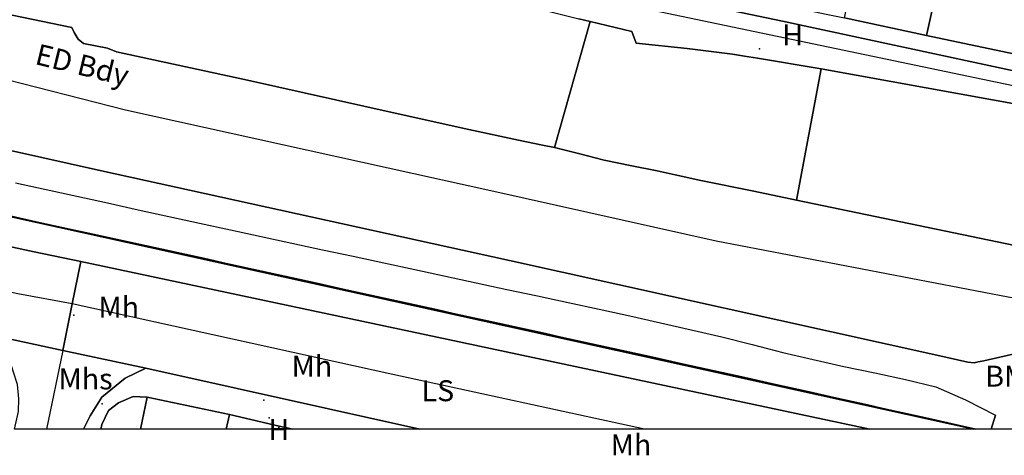
# Model space of a CAD drawing. Units: metres. Extents: x 713608 to 714458, y 732521 to 733162.
# Drawn here: x 714186 to 714280, y 732521 to 732563 of the extents above; entities that cross this region are included whole.
import ezdxf

# ---------------------------------------------------------------- set-up
doc = ezdxf.new("R2010")
doc.units = ezdxf.units.M
doc.header["$MEASUREMENT"] = 0
doc.layers.add('Anno', color=7, linetype='Continuous', true_color=0x290e85)
for name, color, linetype in [('ARTIFICIAL_POLY', 92, 'Continuous'), ('BLP_POLY', 92, 'Continuous'), ('BUILDING_POLY', 1, 'Continuous'), ('DIVISION_LINE', 92, 'Continuous'), ('STRUCTURE_LINE', 92, 'Continuous'), ('STRUCTURE_PNT', 92, 'Continuous'), ('STRUCTURE_POLY', 92, 'Continuous'), ('VEGETATION_POLY', 92, 'Continuous'), ('WATER_LINE', 92, 'Continuous'), ('WATER_POLY', 92, 'Continuous'), ('WAY_GDF1', 92, 'Continuous'), ('WAY_PNT', 92, 'Continuous'), ('WAY_POLY', 2, 'Continuous')]:
    doc.layers.add(name, color=color, linetype=linetype)
doc.styles.add('Arial', font='arial.ttf')

msp = doc.modelspace()

# ---------------------------------------------------------------- linework, layer by layer
at = {"layer": 'ARTIFICIAL_POLY'}
for points in [[(714292.836, 732555.206, 0), (714259.075, 732562.467, 0), (714243.94, 732565.663, 0), (714241.554, 732566.23, 0), (714239.048, 732566.736, 0), (714237.242, 732567.445, 0), (714234.633, 732568.491, 0), (714227.076, 732570.009, 0), (714198.871, 732575.952, 0), (714176.258, 732580.745, 0)], [(714184.186, 732580.358, 0), (714189.246, 732579.303, 0), (714194.436, 732578.221, 0), (714199.056, 732577.259, 0), (714204.804, 732576.06, 0), (714209.807, 732575.016, 0), (714214.655, 732574.005, 0), (714219.992, 732572.893, 0), (714224.72, 732571.908, 0), (714229.763, 732570.856, 0), (714234.994, 732569.765, 0), (714242.828, 732567.458, 0), (714250.818, 732565.774, 0), (714257.066, 732564.449, 0), (714263.254, 732563.137, 0), (714264.996, 732562.805, 0), (714272.838, 732561.105, 0), (714281.125, 732559.348, 0)], [(714172.974, 732546.528, 0), (714277.334, 732523.492, 0), (714267.417, 732523.492, 0), (714227.136, 732532.068, 0), (714192.077, 732539.504, 0), (714187.625, 732540.448, 0), (714132.556, 732552.299, 0)]]:
    msp.add_polyline3d(points, dxfattribs=at)
for points in [[(714274.714, 732569.601, 0), (714272.838, 732561.105, 0), (714264.996, 732562.805, 0), (714266.792, 732571.28, 0), (714268.245, 732578.131, 0), (714275.385, 732576.499, 0), (714274.968, 732574.525, 0), (714273.506, 732574.835, 0), (714272.495, 732570.071, 0)], [(714283.067, 732567.83, 0), (714281.125, 732559.348, 0), (714272.838, 732561.105, 0), (714274.714, 732569.601, 0), (714277.04, 732569.108, 0), (714278.469, 732575.845, 0), (714282.05, 732575.086, 0), (714280.622, 732568.348, 0)], [(714212.299, 732523.492, 0), (714211.008, 732523.765, 0), (714206.276, 732524.879, 0), (714198.398, 732526.555, 0), (714197.058, 732526.6, 0), (714195.658, 732526, 0), (714194.698, 732525.28, 0), (714194.059, 732523.939, 0), (714193.965, 732523.492, 0), (714192.321, 732523.492, 0), (714192.959, 732524.759, 0), (714194.058, 732526.56, 0), (714196.317, 732528.36, 0), (714198.286, 732529.313, 0), (714224.452, 732523.492, 0)], [(714206.276, 732524.879, 0), (714205.961, 732523.492, 0), (714197.757, 732523.492, 0), (714198.398, 732526.555, 0)], [(714211.008, 732523.765, 0), (714210.951, 732523.492, 0), (714205.961, 732523.492, 0), (714206.276, 732524.879, 0)], [(714212.299, 732523.492, 0), (714210.951, 732523.492, 0), (714211.008, 732523.765, 0)]]:
    msp.add_polyline3d(points, close=True, dxfattribs=at)
at = {"layer": 'BLP_POLY'}
for points in [[(714277.989, 732584.242, 0), (714274.714, 732569.601, 0), (714272.838, 732561.105, 0), (714264.996, 732562.805, 0), (714266.792, 732571.28, 0), (714268.245, 732578.131, 0), (714268.306, 732578.42, 0), (714270.13, 732586.077, 0)], [(714286.128, 732582.347, 0), (714283.067, 732567.83, 0), (714281.125, 732559.348, 0), (714272.838, 732561.105, 0), (714274.714, 732569.601, 0), (714277.989, 732584.242, 0)], [(714262.765, 732557.924, 0), (714260.415, 732545.377, 0), (714256.326, 732546.234, 0), (714251.274, 732547.266, 0), (714248.829, 732547.792, 0), (714247.105, 732548.163, 0), (714244.68, 732548.668, 0), (714242.053, 732549.213, 0), (714239.587, 732549.82, 0), (714237.301, 732550.407, 0), (714240.715, 732562.441, 0), (714244.685, 732561.503, 0), (714245.112, 732560.384, 0), (714249.98, 732559.872, 0), (714254.308, 732559.336, 0), (714255.451, 732559.143, 0), (714256.692, 732558.95, 0)], [(714260.415, 732545.377, 0), (714262.765, 732557.924, 0), (714289.162, 732553.132, 0), (714290.164, 732552.978, 0), (714291.849, 732552.407, 0), (714292.774, 732551.771, 0), (714293.235, 732551.515, 0), (714294.062, 732550.498, 0), (714294.265, 732550.119, 0), (714294.387, 732549.739, 0), (714293.746, 732546.312, 0), (714293.671, 732545.531, 0), (714293.576, 732544.609, 0), (714293.728, 732542.547, 0), (714293.918, 732540.947, 0), (714293.881, 732540.386, 0), (714293.684, 732539.864, 0), (714293.509, 732538.962, 0), (714293.08, 732536.918, 0), (714289.793, 732537.64, 0), (714288.848, 732538.254, 0), (714287.761, 732539.129, 0), (714287.097, 732539.846, 0)], [(714198.398, 732526.555, 0), (714197.757, 732523.492, 0), (714193.965, 732523.492, 0), (714194.059, 732523.939, 0), (714194.698, 732525.28, 0), (714195.658, 732526, 0), (714197.058, 732526.6, 0)], [(714206.276, 732524.879, 0), (714205.961, 732523.492, 0), (714197.757, 732523.492, 0), (714198.398, 732526.555, 0)], [(714211.008, 732523.765, 0), (714210.951, 732523.492, 0), (714205.961, 732523.492, 0), (714206.276, 732524.879, 0)], [(714210.951, 732523.492, 0), (714211.008, 732523.765, 0), (714212.299, 732523.492, 0)]]:
    msp.add_polyline3d(points, close=True, dxfattribs=at)
for points in [[(714239.612, 732562.714, 0), (714240.715, 732562.441, 0), (714237.301, 732550.407, 0), (714236.139, 732550.641, 0), (714233.853, 732551.108, 0), (714229.122, 732552.142, 0), (714221.805, 732553.741, 0), (714207.972, 732556.844, 0), (714195.462, 732559.553, 0), (714194.6, 732559.889, 0), (714192.334, 732560.336, 0), (714191.811, 732560.754, 0), (714191.427, 732561.412, 0), (714191.224, 732561.872, 0), (714180.72, 732564.053, 0)], [(714141.161, 732559.998, 0), (714193.767, 732548.232, 0), (714232.999, 732539.611, 0), (714274.097, 732530.5, 0), (714276.764, 732529.895, 0), (714277.365, 732529.818, 0), (714277.745, 732529.94, 0), (714278.284, 732530.024, 0), (714287.622, 732532.141, 0), (714288.823, 732532.268, 0), (714289.183, 732532.25, 0), (714292.069, 732531.686, 0), (714291.467, 732528.7, 0), (714291.232, 732527.757, 0), (714290.877, 732526.814, 0), (714290.501, 732526.031, 0), (714289.747, 732524.885, 0), (714288.932, 732523.84, 0), (714288.498, 732523.492, 0), (714277.334, 732523.492, 0), (714172.974, 732546.528, 0)]]:
    msp.add_polyline3d(points, dxfattribs=at)
at = {"layer": 'BUILDING_POLY'}
for points in [[(714274.714, 732569.601, 0), (714272.838, 732561.105, 0), (714264.996, 732562.805, 0), (714266.792, 732571.28, 0), (714268.245, 732578.131, 0), (714275.385, 732576.499, 0), (714274.968, 732574.525, 0), (714273.506, 732574.835, 0), (714272.495, 732570.071, 0)], [(714283.067, 732567.83, 0), (714281.125, 732559.348, 0), (714272.838, 732561.105, 0), (714274.714, 732569.601, 0), (714277.04, 732569.108, 0), (714278.469, 732575.845, 0), (714282.05, 732575.086, 0), (714280.622, 732568.348, 0)]]:
    msp.add_polyline3d(points, close=True, dxfattribs=at)
at = {"layer": 'DIVISION_LINE'}
for p, q in [((714272.838, 732561.105), (714274.714, 732569.601)), ((714237.301, 732550.407), (714240.715, 732562.441)), ((714260.415, 732545.377), (714262.765, 732557.924)), ((714197.757, 732523.492), (714198.398, 732526.555)), ((714206.276, 732524.879), (714198.398, 732526.555)), ((714205.961, 732523.492), (714206.276, 732524.879)), ((714211.008, 732523.765), (714206.276, 732524.879)), ((714210.951, 732523.492), (714211.008, 732523.765)), ((714212.298, 732523.492), (714211.008, 732523.765))]:
    msp.add_line(p, q, dxfattribs=at)
for points in [[(714292.069, 732531.686), (714289.183, 732532.25), (714288.823, 732532.268), (714287.622, 732532.141), (714278.284, 732530.024), (714277.745, 732529.94), (714277.365, 732529.818), (714276.764, 732529.895), (714274.097, 732530.5), (714232.999, 732539.611), (714193.767, 732548.232), (714141.161, 732559.998), (714107.059, 732567.608), (714087.162, 732571.985), (714071.595, 732575.41), (714051.868, 732579.72), (714028.572, 732584.93), (714014.78, 732587.992), (713991.805, 732592.984), (713967.889, 732598.41), (713942.287, 732604.128)], [(714185.563, 732574.893), (714195.185, 732572.867), (714196.331, 732571.873), (714197.075, 732571.416), (714197.957, 732571.201), (714199.462, 732570.709), (714201.969, 732569.923), (714204.074, 732569.515), (714205.796, 732569.344), (714207.138, 732569.312), (714209.601, 732569.427), (714211.863, 732569.42), (714212.523, 732569.544), (714213.064, 732569.487), (714213.786, 732569.251), (714216.152, 732568.704), (714218.999, 732567.879), (714225.436, 732566.316), (714239.612, 732562.714), (714240.715, 732562.441)], [(714237.301, 732550.407), (714236.139, 732550.641), (714233.853, 732551.108), (714229.122, 732552.142), (714221.805, 732553.741), (714207.972, 732556.844), (714195.462, 732559.553), (714194.6, 732559.889), (714192.334, 732560.336), (714191.811, 732560.754), (714191.427, 732561.412), (714191.224, 732561.872), (714180.72, 732564.053), (714178.917, 732564.303), (714173.704, 732565.473), (714158.709, 732568.63), (714139.945, 732572.665), (714133.712, 732573.93)], [(714240.715, 732562.441), (714244.685, 732561.503), (714245.112, 732560.384), (714249.98, 732559.872), (714254.308, 732559.336), (714255.451, 732559.143), (714256.692, 732558.95), (714262.765, 732557.924)], [(714262.765, 732557.924), (714289.162, 732553.132), (714290.164, 732552.978), (714291.849, 732552.407)], [(714260.415, 732545.377), (714256.326, 732546.234), (714251.274, 732547.266), (714248.829, 732547.792), (714247.105, 732548.163), (714244.68, 732548.668), (714242.053, 732549.213), (714239.587, 732549.82), (714237.301, 732550.407)], [(714293.08, 732536.918), (714289.793, 732537.64), (714288.848, 732538.254), (714287.761, 732539.129), (714287.097, 732539.846), (714260.415, 732545.377)]]:
    msp.add_lwpolyline(points, dxfattribs=at)
msp.add_polyline3d([(714277.332, 732523.492, 0), (714172.974, 732546.528, 0), (714133.882, 732555.071, 0), (714088.494, 732564.937, 0), (714084.263, 732565.854, 0), (714056.115, 732571.957, 0), (714050.25, 732573.229, 0), (714040.742, 732575.29, 0), (714032.654, 732577.045, 0), (713982.605, 732587.906, 0), (713974.002, 732589.777, 0), (713949.247, 732595.159, 0)], dxfattribs=at)
at = {"layer": 'STRUCTURE_LINE'}
msp.add_line((714278.997, 732523.492), (714279.396, 732524.844), dxfattribs=at)
for points in [[(714185.826, 732547.037, 0), (714188.758, 732546.393, 0), (714191.689, 732545.75, 0), (714194.62, 732545.107, 0), (714197.551, 732544.464, 0), (714200.482, 732543.821, 0), (714203.416, 732543.186, 0), (714206.348, 732542.55, 0), (714209.282, 732541.914, 0), (714212.218, 732541.279, 0), (714215.151, 732540.643, 0), (714218.083, 732540.009, 0), (714221.018, 732539.377, 0), (714223.951, 732538.746, 0), (714226.885, 732538.114, 0), (714229.819, 732537.483, 0), (714232.752, 732536.851, 0), (714235.687, 732536.22, 0), (714238.62, 732535.588, 0), (714241.553, 732534.956, 0), (714244.488, 732534.326, 0), (714247.415, 732533.667, 0), (714250.34, 732532.996, 0), (714253.265, 732532.325, 0), (714256.18, 732531.591, 0), (714259.089, 732530.83, 0), (714262.013, 732530.151, 0), (714264.939, 732529.488, 0), (714267.876, 732528.868, 0), (714270.812, 732528.248, 0), (714273.727, 732527.536, 0), (714276.531, 732526.287, 0), (714279.396, 732524.844, 0)], [(714185.139, 732543.898, 0), (714188.07, 732543.255, 0), (714191.001, 732542.613, 0), (714192.467, 732542.291, 0), (714193.933, 732541.97, 0), (714196.864, 732541.327, 0), (714198.33, 732541.006, 0), (714199.795, 732540.686, 0), (714202.727, 732540.043, 0), (714204.192, 732539.722, 0), (714205.658, 732539.401, 0), (714207.124, 732539.079, 0), (714208.589, 732538.758, 0), (714211.52, 732538.113, 0), (714212.984, 732537.789, 0), (714214.45, 732537.466, 0), (714217.381, 732536.82, 0), (714220.311, 732536.174, 0), (714221.777, 732535.85, 0), (714223.241, 732535.527, 0), (714226.172, 732534.882, 0), (714227.637, 732534.559, 0), (714229.103, 732534.236, 0), (714230.568, 732533.912, 0), (714232.033, 732533.589, 0), (714233.498, 732533.266, 0), (714234.964, 732532.943, 0), (714236.428, 732532.62, 0), (714237.894, 732532.297, 0), (714240.824, 732531.65, 0), (714243.755, 732531.004, 0), (714246.685, 732530.358, 0), (714249.616, 732529.713, 0), (714251.081, 732529.389, 0), (714252.547, 732529.066, 0), (714255.477, 732528.42, 0), (714258.406, 732527.767, 0), (714261.335, 732527.114, 0), (714264.264, 732526.46, 0), (714267.193, 732525.807, 0), (714268.657, 732525.48, 0), (714270.122, 732525.154, 0), (714271.586, 732524.827, 0), (714273.05, 732524.501, 0), (714275.98, 732523.848, 0), (714277.539, 732523.492, 0)]]:
    msp.add_polyline3d(points, dxfattribs=at)
at = {"layer": 'STRUCTURE_PNT'}
for p in [(714256.867, 732559.852), (714191.404, 732534.383), (714194.057, 732528.6), (714209.531, 732526.26), (714194.098, 732525.9), (714210.062, 732524.561)]:
    msp.add_point(p, dxfattribs=at)
at = {"layer": 'STRUCTURE_POLY'}
msp.add_polyline3d([(714185.826, 732547.037, 0), (714188.758, 732546.393, 0), (714191.689, 732545.75, 0), (714194.62, 732545.107, 0), (714197.551, 732544.464, 0), (714200.482, 732543.821, 0), (714203.416, 732543.186, 0), (714206.348, 732542.55, 0), (714209.282, 732541.914, 0), (714212.218, 732541.279, 0), (714215.151, 732540.643, 0), (714218.083, 732540.009, 0), (714221.018, 732539.377, 0), (714223.951, 732538.746, 0), (714226.885, 732538.114, 0), (714229.819, 732537.483, 0), (714232.752, 732536.851, 0), (714235.687, 732536.22, 0), (714238.62, 732535.588, 0), (714241.553, 732534.956, 0), (714244.488, 732534.326, 0), (714247.415, 732533.667, 0), (714250.34, 732532.996, 0), (714253.265, 732532.325, 0), (714256.18, 732531.591, 0), (714259.089, 732530.83, 0), (714262.013, 732530.151, 0), (714264.939, 732529.488, 0), (714267.876, 732528.868, 0), (714270.812, 732528.248, 0), (714273.727, 732527.536, 0), (714276.531, 732526.287, 0), (714279.396, 732524.844, 0), (714278.997, 732523.492, 0), (714277.539, 732523.492, 0), (714275.98, 732523.848, 0), (714273.05, 732524.501, 0), (714271.586, 732524.827, 0), (714270.122, 732525.154, 0), (714268.657, 732525.48, 0), (714267.193, 732525.807, 0), (714264.264, 732526.46, 0), (714261.335, 732527.114, 0), (714258.406, 732527.767, 0), (714255.477, 732528.42, 0), (714252.547, 732529.066, 0), (714251.081, 732529.389, 0), (714249.616, 732529.713, 0), (714246.685, 732530.358, 0), (714243.755, 732531.004, 0), (714240.824, 732531.65, 0), (714237.894, 732532.297, 0), (714236.428, 732532.62, 0), (714234.964, 732532.943, 0), (714233.498, 732533.266, 0), (714232.033, 732533.589, 0), (714230.568, 732533.912, 0), (714229.103, 732534.236, 0), (714227.637, 732534.559, 0), (714226.172, 732534.882, 0), (714223.241, 732535.527, 0), (714221.777, 732535.85, 0), (714220.311, 732536.174, 0), (714217.381, 732536.82, 0), (714214.45, 732537.466, 0), (714212.984, 732537.789, 0), (714211.52, 732538.113, 0), (714208.589, 732538.758, 0), (714207.124, 732539.079, 0), (714205.658, 732539.401, 0), (714204.192, 732539.722, 0), (714202.727, 732540.043, 0), (714199.795, 732540.686, 0), (714198.33, 732541.006, 0), (714196.864, 732541.327, 0), (714193.933, 732541.97, 0), (714192.467, 732542.291, 0), (714191.001, 732542.613, 0), (714188.07, 732543.255, 0), (714185.139, 732543.898, 0)], dxfattribs=at)
at = {"layer": 'VEGETATION_POLY'}
for points in [[(714239.612, 732562.714, 0), (714240.715, 732562.441, 0), (714237.301, 732550.407, 0), (714236.139, 732550.641, 0), (714233.853, 732551.108, 0), (714229.122, 732552.142, 0), (714221.805, 732553.741, 0), (714207.972, 732556.844, 0), (714195.462, 732559.553, 0), (714194.6, 732559.889, 0), (714192.334, 732560.336, 0), (714191.811, 732560.754, 0), (714191.427, 732561.412, 0), (714191.224, 732561.872, 0), (714180.72, 732564.053, 0)], [(714141.161, 732559.998, 0), (714193.767, 732548.232, 0), (714232.999, 732539.611, 0), (714274.097, 732530.5, 0), (714276.764, 732529.895, 0), (714277.365, 732529.818, 0), (714277.745, 732529.94, 0), (714278.284, 732530.024, 0), (714287.622, 732532.141, 0), (714288.823, 732532.268, 0), (714289.183, 732532.25, 0), (714292.069, 732531.686, 0), (714291.467, 732528.7, 0), (714291.232, 732527.757, 0), (714290.877, 732526.814, 0), (714290.501, 732526.031, 0), (714289.747, 732524.885, 0), (714288.932, 732523.84, 0), (714288.498, 732523.492, 0), (714277.334, 732523.492, 0), (714172.974, 732546.528, 0)]]:
    msp.add_polyline3d(points, dxfattribs=at)
for points in [[(714262.765, 732557.924, 0), (714260.415, 732545.377, 0), (714256.326, 732546.234, 0), (714251.274, 732547.266, 0), (714248.829, 732547.792, 0), (714247.105, 732548.163, 0), (714244.68, 732548.668, 0), (714242.053, 732549.213, 0), (714239.587, 732549.82, 0), (714237.301, 732550.407, 0), (714240.715, 732562.441, 0), (714244.685, 732561.503, 0), (714245.112, 732560.384, 0), (714249.98, 732559.872, 0), (714254.308, 732559.336, 0), (714255.451, 732559.143, 0), (714256.692, 732558.95, 0)], [(714260.415, 732545.377, 0), (714262.765, 732557.924, 0), (714289.162, 732553.132, 0), (714290.164, 732552.978, 0), (714291.849, 732552.407, 0), (714292.774, 732551.771, 0), (714293.235, 732551.515, 0), (714294.062, 732550.498, 0), (714294.265, 732550.119, 0), (714294.387, 732549.739, 0), (714293.746, 732546.312, 0), (714293.671, 732545.531, 0), (714293.576, 732544.609, 0), (714293.728, 732542.547, 0), (714293.918, 732540.947, 0), (714293.881, 732540.386, 0), (714293.684, 732539.864, 0), (714293.509, 732538.962, 0), (714293.08, 732536.918, 0), (714289.793, 732537.64, 0), (714288.848, 732538.254, 0), (714287.761, 732539.129, 0), (714287.097, 732539.846, 0)], [(714197.757, 732523.492, 0), (714193.965, 732523.492, 0), (714194.059, 732523.939, 0), (714194.698, 732525.28, 0), (714195.658, 732526, 0), (714197.058, 732526.6, 0), (714198.398, 732526.555, 0)]]:
    msp.add_polyline3d(points, close=True, dxfattribs=at)
at = {"layer": 'WATER_LINE'}
msp.add_polyline3d([(713945.723, 732608.893, 0), (713973.148, 732602.926, 0), (713993.997, 732598.363, 0), (714006.766, 732595.795, 0), (714015.285, 732593.942, 0), (714054.502, 732584.841, 0), (714084.87, 732578.691, 0), (714089.827, 732577.621, 0), (714104.918, 732574.363, 0), (714123.142, 732570.044, 0), (714141.284, 732566.365, 0), (714155.738, 732563.227, 0), (714171.936, 732559.597, 0), (714178.731, 732558.435, 0), (714183.603, 732557.262, 0), (714196.335, 732553.993, 0), (714231.5, 732546.229, 0), (714252.75, 732541.488, 0), (714280.632, 732536.124, 0), (714292.516, 732534.151, 0), (714292.544, 732534.146, 0)], dxfattribs=at)
at = {"layer": 'WATER_POLY'}
for points in [[(714180.72, 732564.053, 0), (714191.224, 732561.872, 0), (714191.427, 732561.412, 0), (714191.811, 732560.754, 0), (714192.334, 732560.336, 0), (714194.6, 732559.889, 0), (714195.462, 732559.553, 0), (714207.972, 732556.844, 0), (714221.805, 732553.741, 0), (714229.122, 732552.142, 0), (714233.853, 732551.108, 0), (714236.139, 732550.641, 0), (714237.301, 732550.407, 0), (714239.587, 732549.82, 0), (714242.053, 732549.213, 0), (714244.68, 732548.668, 0), (714247.105, 732548.163, 0), (714248.829, 732547.792, 0), (714251.274, 732547.266, 0), (714256.326, 732546.234, 0), (714260.415, 732545.377, 0), (714287.097, 732539.846, 0)], [(714287.622, 732532.141, 0), (714278.284, 732530.024, 0), (714277.745, 732529.94, 0), (714277.365, 732529.818, 0), (714276.764, 732529.895, 0), (714274.097, 732530.5, 0), (714232.999, 732539.611, 0), (714193.767, 732548.232, 0), (714141.161, 732559.998, 0)]]:
    msp.add_polyline3d(points, dxfattribs=at)
at = {"layer": 'WAY_GDF1'}
for points in [[(714174.684, 732679.07, 0), (714172.863, 732675.392, 0), (714171.29, 732672.213, 0), (714148.721, 732626.615, 0), (714132.998, 732590.609, 0), (714132.94, 732590.477, 0), (714151.033, 732584.754, 0), (714182.977, 732577.198, 0), (714218.118, 732569.796, 0), (714231.926, 732566.665, 0), (714292.199, 732553.997, 0), (714292.399, 732553.965, 0), (714298.318, 732553.023, 0), (714302.266, 732552.394, 0)], [(714191.253, 732535.455, 0), (714186.056, 732536.417, 0), (714116.196, 732551.41, 0), (714081.062, 732559.08, 0), (714034.212, 732569.308, 0)], [(714191.253, 732535.455, 0), (714190.344, 732531.016, 0), (714188.804, 732523.492, 0)], [(714245.884, 732523.492, 0), (714221.853, 732528.719, 0), (714191.253, 732535.455, 0)]]:
    msp.add_polyline3d(points, dxfattribs=at)
at = {"layer": 'WAY_PNT'}
msp.add_point((714191.253, 732535.455), dxfattribs=at)
at = {"layer": 'WAY_POLY'}
for points in [[(714176.258, 732580.745, 0), (714198.871, 732575.952, 0), (714227.076, 732570.009, 0), (714234.633, 732568.491, 0), (714237.242, 732567.445, 0), (714239.048, 732566.736, 0), (714241.554, 732566.23, 0), (714243.94, 732565.663, 0), (714259.075, 732562.467, 0), (714292.836, 732555.206, 0)], [(714289.162, 732553.132, 0), (714262.765, 732557.924, 0), (714256.692, 732558.95, 0), (714255.451, 732559.143, 0), (714254.308, 732559.336, 0), (714249.98, 732559.872, 0), (714245.112, 732560.384, 0), (714244.685, 732561.503, 0), (714240.715, 732562.441, 0), (714239.612, 732562.714, 0)]]:
    msp.add_polyline3d(points, dxfattribs=at)
for points in [[(714192.077, 732539.504, 0), (714191.253, 732535.455, 0), (714190.344, 732531.016, 0), (714183.85, 732532.408, 0), (714087.503, 732553.059, 0), (714079.088, 732554.864, 0), (714048.431, 732561.44, 0), (714045.204, 732562.102, 0), (714044.102, 732562.216, 0), (714033.036, 732564.64, 0), (714034.212, 732569.308, 0), (714035.152, 732573.468, 0), (714058.201, 732568.464, 0), (714082.953, 732563.083, 0), (714101.343, 732559.085, 0), (714132.556, 732552.299, 0), (714187.625, 732540.448, 0)], [(714198.286, 732529.313, 0), (714190.344, 732531.016, 0), (714191.253, 732535.455, 0), (714192.077, 732539.504, 0), (714227.136, 732532.068, 0), (714267.417, 732523.492, 0), (714224.452, 732523.492, 0)], [(714190.344, 732531.016, 0), (714198.286, 732529.313, 0), (714196.317, 732528.36, 0), (714194.058, 732526.56, 0), (714192.959, 732524.759, 0), (714192.32, 732523.492, 0), (714185.745, 732523.492, 0), (714186.101, 732525.179, 0), (714186.141, 732526.4, 0), (714186.02, 732527.76, 0), (714185.62, 732529.04, 0), (714185.24, 732530.301, 0), (714184.401, 732531.542, 0), (714183.85, 732532.408, 0)]]:
    msp.add_polyline3d(points, close=True, dxfattribs=at)

# ---------------------------------------------------------------- texts
at = {"layer": 'Anno', "color": 1, "true_color": 0xff0000, "style": 'Arial'}
for s, p in [('H ', (714259.05, 732560.169)), ('Mh', (714193.751, 732534.141)), ('Mh', (714212.194, 732528.512)), ('Mhs ', (714189.94, 732527.291)), ('BM 24.36', (714278.432, 732527.553)), ('LS', (714224.601, 732526.164)), ('H ', (714209.976, 732522.443)), ('Mh', (714242.66, 732520.992))]:
    msp.add_text(s, height=2.0058, dxfattribs=at).set_placement(p)
msp.add_text('ED Bdy', height=2.0058, rotation=346.34314, dxfattribs=at).set_placement((714187.588, 732558.399))

doc.saveas('drawing.dxf')
